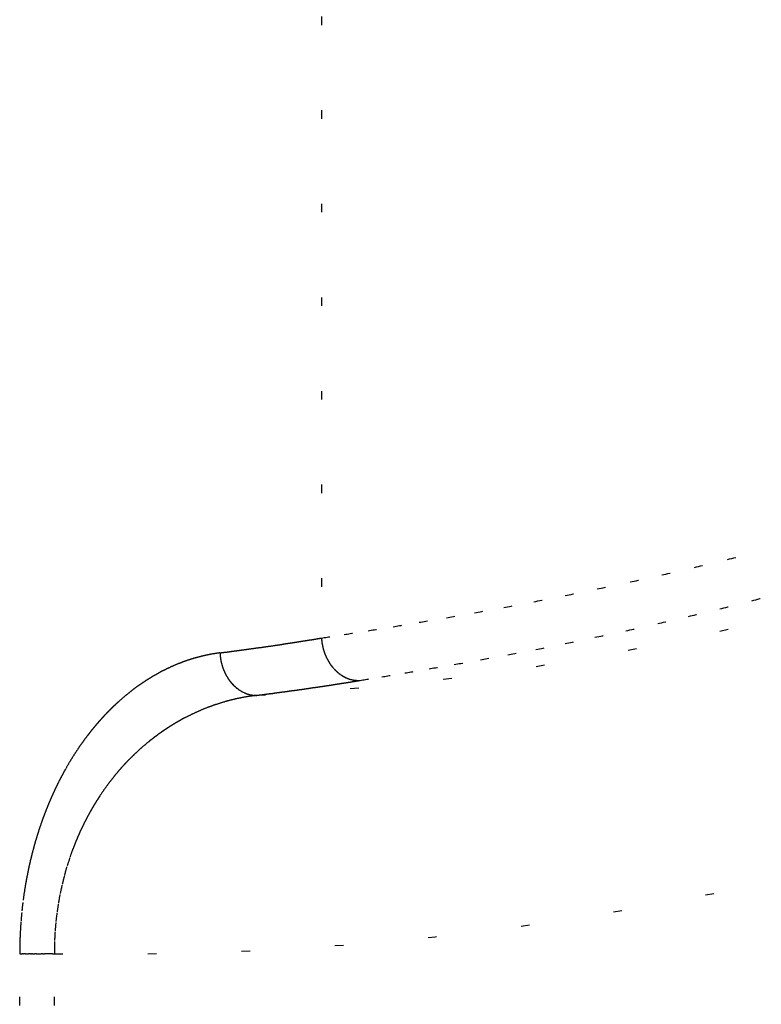
# Model space of a CAD drawing. Units: millimetres. Extents: x 2 to 786, y 3 to 549.
# Drawn here: x 502 to 510, y 230 to 241 of the extents above; entities that cross this region are included whole.
import ezdxf

# ---------------------------------------------------------------- set-up
doc = ezdxf.new("R2010")
doc.units = ezdxf.units.MM
doc.linetypes.add('DOTTED', pattern=[1, 0, -1])

msp = doc.modelspace()

# ---------------------------------------------------------------- linework, layer by layer
at = {"color": 4, "linetype": 'DOTTED'}
for p, q in [((505.288, 349.245), (505.288, 234.142)), ((501.741, 222.125), (501.741, 230.433)), ((501.741, 230.433), (501.749, 230.433)), ((501.749, 230.433), (501.758, 230.433)), ((501.758, 230.433), (501.767, 230.433)), ((501.777, 230.433), (501.767, 230.433)), ((501.777, 230.433), (501.787, 230.433)), ((501.797, 230.433), (501.787, 230.433)), ((501.808, 230.433), (501.797, 230.433)), ((501.808, 230.433), (501.819, 230.433)), ((501.819, 230.433), (501.831, 230.433)), ((501.831, 230.433), (501.843, 230.433)), ((501.855, 230.433), (501.843, 230.433)), ((501.867, 230.433), (501.855, 230.433)), ((501.867, 230.433), (501.88, 230.433)), ((501.892, 230.433), (501.88, 230.433)), ((501.892, 230.433), (501.906, 230.433)), ((501.906, 230.433), (501.919, 230.433)), ((501.937, 230.433), (501.919, 230.433)), ((501.937, 230.433), (501.975, 230.433)), ((501.975, 230.433), (501.994, 230.433)), ((502.013, 230.433), (501.994, 230.433)), ((502.013, 230.433), (502.032, 230.433)), ((502.055, 230.433), (502.032, 230.433)), ((502.079, 230.433), (502.055, 230.433)), ((502.102, 230.433), (502.079, 230.433)), ((502.125, 230.433), (502.102, 230.433)), ((502.125, 230.433), (502.149, 230.433)), ((502.149, 222.125), (502.149, 230.433))]:
    msp.add_line(p, q, dxfattribs=at)
for centre, radius, start, end in [((502.785, 266.274), 35.847, 268.9825, 360), ((502.785, 266.274), 32.851, 273.0428, 360), ((499.613, 277.709), 43.904, 283.7658, 284.3007), ((499.466, 278.309), 44.522, 283.2499, 283.7658), ((499.105, 279.876), 46.13, 282.2784, 282.7537), ((499.298, 279.022), 45.255, 282.7537, 283.2498), ((498.88, 280.909), 47.187, 281.7975, 282.2782), ((498.263, 283.929), 50.27, 280.9186, 281.3436), ((498.599, 282.256), 48.563, 281.3437, 281.7974), ((500.25, 273.772), 40.471, 284.4452, 285.0069), ((497.852, 286.061), 52.441, 280.524, 280.9185), ((500.117, 274.286), 41.002, 283.903, 284.4452), ((496.65, 292.668), 59.156, 279.83609, 280.16202), ((497.333, 288.859), 55.286, 280.1622, 280.5238), ((499.964, 274.904), 41.638, 283.3812, 283.9029), ((494.311, 306.41), 73.096, 279.30482, 279.54855), ((495.707, 298.108), 64.677, 279.5489, 279.8358), ((499.58, 276.553), 43.332, 282.3745, 282.8806), ((499.787, 275.648), 42.403, 282.8808, 283.3811), ((474.633, 430.15), 198.391, 278.88873, 278.96685), ((487.523, 348.453), 115.683, 278.96758, 279.10836), ((492.017, 320.413), 87.285, 279.10893, 279.30438), ((499.32, 277.74), 44.546, 281.8962, 282.3743), ((499.966, 266.448), 32.742, 278.2981, 278.4231), ((499.966, 266.448), 32.742, 278.4231, 278.5462), ((499.966, 266.447), 32.74, 278.5462, 278.6674), ((499.967, 266.444), 32.737, 278.6674, 278.7867), ((499.967, 266.441), 32.734, 278.7867, 278.9042), ((499.967, 266.439), 32.732, 278.9042, 279.0197), ((499.967, 266.439), 32.732, 279.0197, 279.1332), ((499.967, 266.442), 32.736, 279.1332, 279.2448), ((499.966, 266.451), 32.744, 279.2448, 279.3543), ((505.889, 234.175), 0.603, 183.1608, 184.8881), ((505.899, 234.176), 0.612, 184.8875, 186.6165), ((505.904, 234.176), 0.618, 186.616, 188.3536), ((505.907, 234.177), 0.621, 188.3531, 190.1056), ((505.908, 234.177), 0.621, 190.1051, 191.8783), ((498.627, 281.104), 47.982, 281.0309, 281.4475), ((499.009, 279.218), 46.057, 281.4477, 281.8961), ((504.343, 232.034), 1.95, 102.0319, 102.2865), ((504.342, 232.037), 1.947, 101.776, 102.0319), ((504.341, 232.039), 1.944, 101.519, 101.776), ((504.341, 232.042), 1.941, 101.2607, 101.519), ((504.34, 232.045), 1.938, 101.0012, 101.2607), ((504.34, 232.048), 1.935, 100.7405, 101.0012), ((504.339, 232.051), 1.933, 100.4786, 100.7405), ((504.339, 232.053), 1.93, 100.2155, 100.4786), ((504.338, 232.056), 1.927, 99.9512, 100.2155), ((504.338, 232.059), 1.925, 99.6857, 99.9512), ((504.337, 232.061), 1.922, 99.419, 99.6857), ((504.337, 232.063), 1.92, 99.1512, 99.419), ((504.337, 232.066), 1.917, 98.8822, 99.1512), ((504.336, 232.068), 1.915, 98.612, 98.8822), ((504.336, 232.07), 1.913, 98.3407, 98.612), ((504.336, 232.072), 1.911, 98.0682, 98.3407), ((504.335, 232.074), 1.909, 97.7946, 98.0682), ((504.335, 232.076), 1.907, 97.5199, 97.7946), ((504.335, 232.078), 1.905, 97.244, 97.5199), ((499.966, 266.452), 32.745, 277.244, 277.3531), ((504.698, 233.993), 0.603, 182.4403, 184.1412), ((504.706, 233.994), 0.612, 184.1407, 185.844), ((499.966, 266.445), 32.739, 277.3531, 277.4642), ((499.967, 266.444), 32.737, 277.4642, 277.5774), ((499.966, 266.445), 32.738, 277.5774, 277.6927), ((499.966, 266.448), 32.741, 277.6927, 277.8099), ((499.966, 266.451), 32.744, 277.8099, 277.929), ((499.965, 266.453), 32.746, 277.929, 278.0501), ((499.965, 266.453), 32.747, 278.0501, 278.1732), ((499.966, 266.451), 32.745, 278.1732, 278.2981), ((505.906, 234.177), 0.619, 191.8779, 193.6771), ((505.902, 234.176), 0.615, 193.6768, 195.507), ((505.896, 234.174), 0.609, 195.5067, 197.3725), ((505.889, 234.172), 0.602, 197.3722, 199.2778), ((505.881, 234.169), 0.593, 199.2775, 201.2265), ((505.87, 234.165), 0.582, 201.2296, 203.2294), ((497.511, 286.951), 53.934, 280.3025, 280.648), ((498.144, 283.581), 50.505, 280.6482, 281.0307), ((504.406, 231.843), 2.151, 112.8338, 114.8953), ((504.389, 231.883), 2.108, 110.6187, 112.8341), ((504.381, 231.906), 2.084, 110.4057, 110.6148), ((504.379, 231.91), 2.08, 110.1954, 110.4057), ((504.378, 231.913), 2.076, 109.9838, 110.1954), ((504.377, 231.917), 2.072, 109.7709, 109.9838), ((504.375, 231.921), 2.068, 109.5567, 109.7709), ((504.374, 231.925), 2.064, 109.3412, 109.5567), ((504.373, 231.928), 2.06, 109.1245, 109.3412), ((504.371, 231.932), 2.056, 108.9065, 109.1245), ((504.37, 231.936), 2.052, 108.6872, 108.9065), ((504.369, 231.94), 2.048, 108.4667, 108.6872), ((504.368, 231.943), 2.044, 108.2448, 108.4667), ((504.366, 231.947), 2.04, 108.0217, 108.2448), ((504.365, 231.951), 2.036, 107.7973, 108.0217), ((504.364, 231.955), 2.032, 107.5717, 107.7973), ((504.363, 231.958), 2.028, 107.3447, 107.5717), ((504.362, 231.962), 2.024, 107.1165, 107.3447), ((504.36, 231.966), 2.02, 106.887, 107.1165), ((504.359, 231.969), 2.016, 106.6562, 106.887), ((504.358, 231.973), 2.013, 106.4242, 106.6562), ((504.357, 231.977), 2.009, 106.1909, 106.4242), ((504.356, 231.98), 2.005, 105.9563, 106.1909), ((504.355, 231.984), 2.001, 105.7205, 105.9563), ((504.354, 231.987), 1.998, 105.4833, 105.7205), ((504.353, 231.991), 1.994, 105.245, 105.4833), ((504.352, 231.994), 1.99, 105.0053, 105.245), ((504.351, 231.998), 1.987, 104.7644, 105.0053), ((504.35, 232.001), 1.983, 104.5222, 104.7644), ((504.35, 232.005), 1.98, 104.2788, 104.5222), ((504.349, 232.008), 1.976, 104.0341, 104.2788), ((504.348, 232.011), 1.973, 103.7882, 104.0341), ((504.347, 232.015), 1.97, 103.541, 103.7882), ((504.346, 232.018), 1.966, 103.2926, 103.541), ((504.345, 232.021), 1.963, 103.0429, 103.2926), ((504.345, 232.024), 1.96, 102.792, 103.0429), ((504.344, 232.027), 1.956, 102.5399, 102.792), ((504.343, 232.031), 1.953, 102.2865, 102.5399), ((504.711, 233.995), 0.617, 185.8435, 187.5559), ((504.713, 233.995), 0.619, 187.5554, 189.2829), ((504.713, 233.995), 0.619, 189.2825, 191.0307), ((504.71, 233.994), 0.616, 191.0303, 192.8045), ((504.706, 233.993), 0.612, 192.8041, 194.6091), ((504.7, 233.992), 0.605, 194.6087, 196.4489), ((505.871, 234.165), 0.582, 203.2288, 205.2308), ((505.869, 234.164), 0.58, 205.2301, 207.2427), ((505.864, 234.162), 0.574, 207.2421, 209.2735), ((505.857, 234.158), 0.566, 209.2729, 211.3314), ((505.848, 234.152), 0.556, 211.3307, 213.4244), ((505.837, 234.145), 0.543, 213.4238, 215.5609), ((505.826, 234.137), 0.529, 215.5603, 217.749), ((495.353, 299.047), 66.22, 279.73708, 279.99701), ((496.639, 291.752), 58.814, 279.99737, 280.30222), ((504.463, 231.731), 2.277, 118.5545, 120.1459), ((504.442, 231.769), 2.234, 116.8024, 118.5545), ((504.424, 231.805), 2.193, 114.895, 116.8026), ((504.692, 233.99), 0.598, 196.4486, 198.3282), ((504.684, 233.987), 0.589, 198.3279, 200.2506), ((504.673, 233.983), 0.577, 200.2536, 202.2252), ((504.673, 233.983), 0.577, 202.2246, 204.1994), ((504.671, 233.982), 0.575, 204.1988, 206.1847), ((504.666, 233.979), 0.569, 206.1841, 208.1889), ((504.659, 233.975), 0.561, 208.1883, 210.2199), ((505.813, 234.127), 0.513, 217.7483, 219.9968), ((505.8, 234.116), 0.495, 219.9962, 222.3124), ((505.794, 234.111), 0.488, 222.3193, 222.5133), ((505.794, 234.11), 0.487, 222.5133, 222.7074), ((505.793, 234.11), 0.487, 222.7074, 222.9015), ((505.793, 234.11), 0.486, 222.9015, 223.0956), ((505.792, 234.109), 0.485, 223.0956, 223.2899), ((505.792, 234.109), 0.485, 223.2899, 223.4841), ((505.791, 234.108), 0.484, 223.4841, 223.6785), ((505.791, 234.108), 0.483, 223.6785, 223.8729), ((505.79, 234.107), 0.483, 223.8729, 224.0673), ((505.79, 234.107), 0.482, 224.0673, 224.2618), ((505.789, 234.106), 0.481, 224.2618, 224.4564), ((505.789, 234.106), 0.481, 224.4564, 224.6511), ((505.788, 234.105), 0.48, 224.6511, 224.8458), ((505.788, 234.105), 0.479, 224.8458, 225.0407), ((505.787, 234.104), 0.479, 225.0407, 225.2355), ((505.787, 234.104), 0.478, 225.2355, 225.4305), ((505.786, 234.103), 0.477, 225.4305, 225.6256), ((505.786, 234.103), 0.477, 225.6256, 225.8207), ((505.786, 234.102), 0.476, 225.8207, 226.0159), ((505.785, 234.102), 0.475, 226.0159, 226.2113), ((505.785, 234.101), 0.474, 226.2113, 226.4067), ((505.784, 234.101), 0.474, 226.4067, 226.6022), ((505.784, 234.1), 0.473, 226.6022, 226.7978), ((505.783, 234.1), 0.472, 226.7978, 226.9935), ((505.783, 234.099), 0.472, 226.9935, 227.1893), ((505.782, 234.099), 0.471, 227.1893, 227.3852), ((505.782, 234.098), 0.47, 227.3852, 227.5812), ((505.781, 234.098), 0.469, 227.5812, 227.7773), ((505.78, 234.097), 0.469, 227.7773, 227.9736), ((505.78, 234.097), 0.468, 227.9736, 228.1699), ((505.779, 234.096), 0.467, 228.1699, 228.3664), ((505.779, 234.095), 0.466, 228.3664, 228.563), ((505.778, 234.095), 0.465, 228.563, 228.7597), ((505.778, 234.094), 0.465, 228.7597, 228.9566), ((505.777, 234.094), 0.464, 228.9566, 229.1536), ((505.777, 234.093), 0.463, 229.1535, 229.3507), ((505.776, 234.092), 0.462, 229.3507, 229.5479), ((505.776, 234.092), 0.462, 229.5479, 229.7453), ((505.775, 234.091), 0.461, 229.7453, 229.9428), ((505.775, 234.091), 0.46, 229.9428, 230.1404), ((505.774, 234.09), 0.459, 230.1404, 230.3383), ((505.774, 234.089), 0.458, 230.3382, 230.5362), ((505.773, 234.089), 0.457, 230.5362, 230.7343), ((505.773, 234.088), 0.457, 230.7343, 230.9326), ((505.772, 234.087), 0.456, 230.9326, 231.131), ((505.772, 234.087), 0.455, 231.131, 231.3296), ((505.771, 234.086), 0.454, 231.3296, 231.5283), ((505.771, 234.085), 0.453, 231.5283, 231.7272), ((505.77, 234.085), 0.452, 231.7272, 231.9263), ((505.769, 234.084), 0.451, 231.9263, 232.1255), ((505.769, 234.083), 0.45, 232.1255, 232.325), ((505.768, 234.083), 0.45, 232.325, 232.5246), ((505.768, 234.082), 0.449, 232.5246, 232.7244), ((505.767, 234.081), 0.448, 232.7244, 232.9243), ((505.767, 234.08), 0.447, 232.9243, 233.1245), ((505.766, 234.08), 0.446, 233.1245, 233.3248), ((505.766, 234.079), 0.445, 233.3248, 233.5254), ((505.765, 234.078), 0.444, 233.5254, 233.7261), ((505.765, 234.077), 0.443, 233.7261, 233.9271), ((505.764, 234.077), 0.442, 233.9271, 234.1282), ((505.763, 234.076), 0.441, 234.1282, 234.3296), ((505.763, 234.075), 0.44, 234.3296, 234.5312), ((505.762, 234.074), 0.44, 234.5312, 234.7329), ((505.762, 234.074), 0.439, 234.7329, 234.935), ((505.761, 234.073), 0.438, 234.935, 235.1372), ((505.761, 234.072), 0.437, 235.1372, 235.3396), ((505.76, 234.071), 0.436, 235.3396, 235.5423), ((505.76, 234.07), 0.435, 235.5423, 235.7452), ((505.759, 234.07), 0.434, 235.7452, 235.9484), ((505.758, 234.069), 0.433, 235.9484, 236.1517), ((505.758, 234.068), 0.432, 236.1517, 236.3554), ((505.757, 234.067), 0.431, 236.3554, 236.5592), ((489.229, 335.273), 102.961, 279.37353, 279.52634), ((493.26, 311.246), 78.598, 279.52693, 279.73662), ((504.561, 231.576), 2.461, 124.6802, 126.4199), ((504.531, 231.62), 2.407, 123.0536, 124.6794), ((504.513, 231.647), 2.375, 121.5627, 123.0523), ((504.492, 231.682), 2.334, 120.1465, 121.5659), ((504.65, 233.97), 0.55, 210.2193, 212.2853), ((504.639, 233.963), 0.538, 212.2847, 214.393), ((504.627, 233.955), 0.524, 214.3924, 216.5507), ((504.615, 233.946), 0.508, 216.5501, 218.7661), ((504.601, 233.935), 0.491, 218.7656, 221.047), ((504.596, 233.931), 0.484, 221.0538, 221.2449), ((504.595, 233.93), 0.483, 221.2449, 221.436), ((504.595, 233.93), 0.483, 221.436, 221.6271), ((504.594, 233.929), 0.482, 221.6271, 221.8183), ((504.594, 233.929), 0.481, 221.8183, 222.0096), ((504.594, 233.929), 0.481, 222.0096, 222.2009), ((504.593, 233.928), 0.48, 222.2009, 222.3923), ((504.593, 233.928), 0.479, 222.3923, 222.5837), ((504.592, 233.927), 0.479, 222.5837, 222.7752), ((504.592, 233.927), 0.478, 222.7752, 222.9668), ((504.591, 233.926), 0.478, 222.9668, 223.1585), ((504.591, 233.926), 0.477, 223.1585, 223.3502), ((504.59, 233.926), 0.476, 223.3502, 223.5419), ((504.59, 233.925), 0.476, 223.5419, 223.7338), ((504.589, 233.925), 0.475, 223.7338, 223.9257), ((504.589, 233.924), 0.474, 223.9257, 224.1177), ((504.588, 233.924), 0.474, 224.1177, 224.3098), ((504.588, 233.923), 0.473, 224.3098, 224.502), ((500.375, 266.444), 33.236, 278.6444, 278.7424), ((500.376, 266.439), 33.23, 278.7424, 278.8386), ((500.376, 266.435), 33.226, 278.8386, 278.9329), ((505.757, 234.066), 0.43, 236.5592, 236.7634), ((505.756, 234.066), 0.429, 236.7634, 236.9677), ((505.756, 234.065), 0.428, 236.9677, 237.1724), ((505.755, 234.064), 0.427, 237.1724, 237.3772), ((505.755, 234.063), 0.426, 237.3772, 237.5824), ((505.754, 234.062), 0.425, 237.5824, 237.7878), ((505.754, 234.061), 0.424, 237.7878, 237.9935), ((505.753, 234.06), 0.423, 237.9935, 238.1995), ((505.752, 234.059), 0.422, 238.1995, 238.4057), ((505.752, 234.059), 0.421, 238.4057, 238.6122), ((505.751, 234.058), 0.419, 238.6122, 238.8191), ((505.751, 234.057), 0.418, 238.8191, 239.0262), ((505.75, 234.056), 0.417, 239.0262, 239.2336), ((500.376, 266.434), 33.226, 278.9329, 279.0253), ((505.75, 234.055), 0.416, 239.2336, 239.4412), ((505.749, 234.054), 0.415, 239.4412, 239.6492), ((505.749, 234.053), 0.414, 239.6492, 239.8575), ((505.748, 234.052), 0.413, 239.8575, 240.0661), ((505.748, 234.051), 0.412, 240.0661, 240.2751), ((505.747, 234.05), 0.411, 240.2751, 240.4843), ((505.746, 234.049), 0.41, 240.4843, 240.6939), ((505.746, 234.048), 0.409, 240.6939, 240.9037), ((505.745, 234.047), 0.408, 240.9037, 241.1139), ((505.745, 234.046), 0.407, 241.1139, 241.3245), ((505.744, 234.045), 0.405, 241.3245, 241.5354), ((505.744, 234.045), 0.404, 241.5354, 241.7466), ((505.743, 234.044), 0.403, 241.7466, 241.9581), ((505.743, 234.043), 0.402, 241.9581, 242.1701), ((505.742, 234.042), 0.401, 242.1701, 242.3823), ((505.742, 234.041), 0.4, 242.3823, 242.5949), ((505.741, 234.04), 0.399, 242.5949, 242.8079), ((505.741, 234.039), 0.398, 242.8079, 243.0213), ((505.74, 234.038), 0.396, 243.0213, 243.235), ((505.74, 234.037), 0.395, 243.235, 243.4491), ((505.739, 234.035), 0.394, 243.4491, 243.6635), ((505.739, 234.034), 0.393, 243.6635, 243.8784), ((505.738, 234.033), 0.392, 243.8784, 244.0936), ((505.738, 234.032), 0.391, 244.0936, 244.3092), ((505.737, 234.031), 0.389, 244.3092, 244.5252), ((505.737, 234.03), 0.388, 244.5252, 244.7416), ((505.736, 234.029), 0.387, 244.7416, 244.9584), ((505.736, 234.028), 0.386, 244.9584, 245.1757), ((505.735, 234.027), 0.385, 245.1757, 245.3933), ((505.735, 234.026), 0.384, 245.3933, 245.6113), ((505.734, 234.025), 0.382, 245.6113, 245.8298), ((505.734, 234.024), 0.381, 245.8298, 246.0487), ((505.733, 234.023), 0.38, 246.0487, 246.268), ((505.733, 234.022), 0.379, 246.268, 246.4877), ((505.732, 234.021), 0.378, 246.4877, 246.7079), ((505.732, 234.02), 0.377, 246.7079, 246.9285), ((505.734, 234.024), 0.381, 246.9286, 247.146), ((505.733, 234.023), 0.381, 247.146, 247.3636), ((505.733, 234.023), 0.38, 247.3636, 247.5811), ((505.733, 234.022), 0.379, 247.5811, 247.7986), ((500.376, 266.439), 33.231, 279.0253, 279.1158), ((505.733, 234.022), 0.379, 247.7986, 248.0162), ((505.732, 234.021), 0.378, 248.0162, 248.2337), ((505.732, 234.02), 0.378, 248.2337, 248.4513), ((505.732, 234.02), 0.377, 248.4513, 248.6688), ((505.732, 234.019), 0.376, 248.6688, 248.8864), ((505.732, 234.019), 0.376, 248.8864, 249.104), ((505.731, 234.018), 0.375, 249.104, 249.3216), ((505.731, 234.018), 0.375, 249.3216, 249.5391), ((505.731, 234.017), 0.374, 249.5391, 249.7567), ((505.731, 234.017), 0.373, 249.7567, 249.9742), ((505.73, 234.016), 0.373, 249.9742, 250.1918), ((505.73, 234.015), 0.372, 250.1918, 250.4093), ((505.73, 234.015), 0.372, 250.4093, 250.6269), ((505.73, 234.014), 0.371, 250.6269, 250.8444), ((505.73, 234.014), 0.371, 250.8444, 251.0619), ((505.73, 234.013), 0.37, 251.0619, 251.2794), ((505.729, 234.013), 0.369, 251.2794, 251.4968), ((505.729, 234.012), 0.369, 251.4968, 251.7143), ((505.729, 234.012), 0.368, 251.7143, 251.9317), ((505.729, 234.011), 0.368, 251.9317, 252.1491), ((505.729, 234.011), 0.367, 252.1491, 252.3665), ((505.729, 234.01), 0.367, 252.3665, 252.5838), ((505.728, 234.01), 0.366, 252.5838, 252.8011), ((505.728, 234.009), 0.366, 252.8011, 253.0184), ((505.728, 234.009), 0.365, 253.0184, 253.2357), ((505.728, 234.008), 0.365, 253.2357, 253.4529), ((505.728, 234.008), 0.364, 253.4529, 253.6701), ((505.728, 234.007), 0.364, 253.6701, 253.8873), ((505.728, 234.007), 0.363, 253.8873, 254.1044), ((505.727, 234.006), 0.363, 254.1044, 254.3215), ((505.727, 234.006), 0.362, 254.3215, 254.5385), ((505.727, 234.006), 0.362, 254.5385, 254.7555), ((505.727, 234.005), 0.361, 254.7555, 254.9725), ((505.727, 234.005), 0.361, 254.9725, 255.1894), ((505.727, 234.004), 0.36, 255.1894, 255.4063), ((505.727, 234.004), 0.36, 255.4063, 255.6232), ((505.727, 234.003), 0.359, 255.6232, 255.84), ((505.726, 234.003), 0.359, 255.84, 256.0567), ((505.726, 234.002), 0.359, 256.0567, 256.2734), ((500.373, 266.453), 33.245, 279.1158, 279.2043), ((505.726, 234.002), 0.358, 256.2734, 256.4901), ((505.726, 234.002), 0.358, 256.4901, 256.7067), ((505.726, 234.001), 0.357, 256.7067, 256.9233), ((505.726, 234.001), 0.357, 256.9233, 257.1398), ((505.726, 234), 0.356, 257.1398, 257.3563), ((505.726, 234), 0.356, 257.3563, 257.5727), ((505.726, 233.999), 0.355, 257.5727, 257.7891), ((505.726, 233.999), 0.355, 257.7891, 258.0054), ((505.725, 233.999), 0.355, 258.0054, 258.2217), ((505.725, 233.998), 0.354, 258.2217, 258.4379), ((505.725, 233.998), 0.354, 258.4379, 258.654), ((505.725, 233.997), 0.353, 258.654, 258.8701), ((505.725, 233.997), 0.353, 258.8701, 259.0862), ((505.725, 233.997), 0.353, 259.0862, 259.3022), ((505.725, 233.996), 0.352, 259.3022, 259.5181), ((505.725, 233.996), 0.352, 259.5181, 259.734), ((505.725, 233.995), 0.351, 259.734, 259.9498), ((505.725, 233.995), 0.351, 259.9498, 260.1656), ((505.725, 233.995), 0.351, 260.1656, 260.3813), ((505.725, 233.994), 0.35, 260.3813, 260.597), ((505.725, 233.994), 0.35, 260.597, 260.8126), ((505.725, 233.993), 0.349, 260.8126, 261.0282), ((505.724, 233.993), 0.349, 261.0282, 261.2437), ((505.724, 233.993), 0.349, 261.2437, 261.4591), ((505.724, 233.992), 0.348, 261.4591, 261.6745), ((505.724, 233.992), 0.348, 261.6745, 261.8898), ((505.724, 233.991), 0.347, 261.8898, 262.1051), ((505.724, 233.991), 0.347, 262.1051, 262.3203), ((505.724, 233.991), 0.347, 262.3203, 262.5355), ((505.724, 233.99), 0.346, 262.5355, 262.7506), ((505.724, 233.99), 0.346, 262.7506, 262.9657), ((505.724, 233.989), 0.345, 262.9657, 263.1807), ((505.724, 233.989), 0.345, 263.1807, 263.3956), ((505.724, 233.989), 0.345, 263.3956, 263.6105), ((505.724, 233.988), 0.344, 263.6105, 263.8254), ((505.724, 233.988), 0.344, 263.8254, 264.0402), ((505.724, 233.987), 0.343, 264.0402, 264.2549), ((505.724, 233.987), 0.343, 264.2549, 264.4696), ((505.724, 233.987), 0.343, 264.4696, 264.6843), ((500.369, 266.479), 33.271, 279.2043, 279.2908), ((505.724, 233.986), 0.342, 264.6843, 264.8989), ((505.724, 233.986), 0.342, 264.8989, 265.1134), ((505.724, 233.986), 0.341, 265.1134, 265.3279), ((505.724, 233.985), 0.341, 265.3279, 265.5424), ((505.723, 233.985), 0.341, 265.5424, 265.7568), ((505.723, 233.984), 0.34, 265.7568, 265.9711), ((505.723, 233.984), 0.34, 265.9711, 266.1855), ((505.723, 233.984), 0.339, 266.1855, 266.3997), ((505.723, 233.983), 0.339, 266.3997, 266.614), ((505.723, 233.983), 0.339, 266.614, 266.8282), ((505.723, 233.982), 0.338, 266.8282, 267.0423), ((505.723, 233.982), 0.338, 267.0423, 267.2564), ((505.723, 233.982), 0.337, 267.2564, 267.4705), ((505.723, 233.981), 0.337, 267.4705, 267.6846), ((505.723, 233.981), 0.337, 267.6846, 267.8986), ((505.723, 233.98), 0.336, 267.8986, 268.1125), ((505.723, 233.98), 0.336, 268.1125, 268.3265), ((505.723, 233.98), 0.335, 268.3265, 268.5404), ((505.723, 233.979), 0.335, 268.5404, 268.7543), ((505.723, 233.979), 0.335, 268.7543, 268.9681), ((505.723, 233.978), 0.334, 268.9681, 269.182), ((505.723, 233.978), 0.334, 269.182, 269.3958), ((505.723, 233.978), 0.333, 269.3958, 269.6096), ((505.723, 233.977), 0.333, 269.6096, 269.8233), ((505.723, 233.977), 0.333, 269.8233, 270.0371), ((505.723, 233.976), 0.332, 270.0371, 270.2508), ((505.723, 233.976), 0.332, 270.2508, 270.4645), ((505.723, 233.975), 0.331, 270.4645, 270.6782), ((505.723, 233.973), 0.329, 270.6753, 273.0257), ((478.169, 402.291), 170.885, 279.28515, 279.37277), ((504.643, 231.469), 2.595, 128.2586, 130.1827), ((504.599, 231.524), 2.525, 126.4204, 128.2583), ((504.587, 233.923), 0.472, 224.502, 224.6942), ((504.587, 233.922), 0.472, 224.6942, 224.8866), ((504.586, 233.922), 0.471, 224.8866, 225.079), ((504.586, 233.921), 0.47, 225.079, 225.2715), ((504.585, 233.921), 0.469, 225.2715, 225.4642), ((504.585, 233.92), 0.469, 225.4642, 225.6569), ((504.584, 233.92), 0.468, 225.6569, 225.8497), ((504.584, 233.919), 0.467, 225.8497, 226.0426), ((504.583, 233.919), 0.467, 226.0426, 226.2356), ((504.583, 233.918), 0.466, 226.2356, 226.4288), ((504.582, 233.918), 0.465, 226.4288, 226.622), ((504.582, 233.917), 0.464, 226.622, 226.8154), ((504.581, 233.917), 0.464, 226.8154, 227.0088), ((504.581, 233.916), 0.463, 227.0088, 227.2024), ((504.58, 233.916), 0.462, 227.2024, 227.3961), ((504.58, 233.915), 0.461, 227.3961, 227.5899), ((504.579, 233.914), 0.461, 227.5899, 227.7839), ((504.579, 233.914), 0.46, 227.7839, 227.978), ((504.578, 233.913), 0.459, 227.978, 228.1722), ((504.578, 233.913), 0.458, 228.1722, 228.3665), ((504.577, 233.912), 0.457, 228.3665, 228.561), ((504.577, 233.911), 0.457, 228.561, 228.7556), ((504.576, 233.911), 0.456, 228.7556, 228.9503), ((504.576, 233.91), 0.455, 228.9503, 229.1452), ((504.575, 233.91), 0.454, 229.1452, 229.3403), ((504.575, 233.909), 0.453, 229.3403, 229.5355), ((504.574, 233.908), 0.453, 229.5355, 229.7308), ((504.574, 233.908), 0.452, 229.7308, 229.9263), ((504.573, 233.907), 0.451, 229.9263, 230.122), ((504.572, 233.907), 0.45, 230.122, 230.3178), ((504.572, 233.906), 0.449, 230.3178, 230.5138), ((504.571, 233.905), 0.448, 230.5138, 230.7099), ((504.571, 233.905), 0.448, 230.7099, 230.9062), ((504.57, 233.904), 0.447, 230.9062, 231.1027), ((504.57, 233.903), 0.446, 231.1027, 231.2994), ((504.569, 233.903), 0.445, 231.2994, 231.4962), ((504.569, 233.902), 0.444, 231.4962, 231.6932), ((504.568, 233.901), 0.443, 231.6932, 231.8905), ((504.568, 233.9), 0.442, 231.8905, 232.0879), ((504.567, 233.9), 0.442, 232.0879, 232.2854), ((504.567, 233.899), 0.441, 232.2854, 232.4832), ((504.566, 233.898), 0.44, 232.4832, 232.6812), ((504.565, 233.898), 0.439, 232.6812, 232.8794), ((504.565, 233.897), 0.438, 232.8794, 233.0778), ((504.564, 233.896), 0.437, 233.0778, 233.2763), ((504.564, 233.895), 0.436, 233.2763, 233.4751), ((504.563, 233.895), 0.435, 233.4751, 233.6741), ((504.563, 233.894), 0.434, 233.6741, 233.8734), ((504.562, 233.893), 0.433, 233.8734, 234.0728), ((504.562, 233.892), 0.432, 234.0728, 234.2725), ((504.561, 233.892), 0.431, 234.2725, 234.4724), ((504.56, 233.891), 0.43, 234.4724, 234.6725), ((504.56, 233.89), 0.43, 234.6725, 234.8728), ((504.559, 233.889), 0.429, 234.8728, 235.0734), ((504.559, 233.889), 0.428, 235.0734, 235.2743), ((504.558, 233.888), 0.427, 235.2743, 235.4753), ((504.558, 233.887), 0.426, 235.4753, 235.6766), ((504.557, 233.886), 0.425, 235.6766, 235.8782), ((504.557, 233.885), 0.424, 235.8782, 236.08), ((504.556, 233.884), 0.423, 236.08, 236.2821), ((504.556, 233.884), 0.422, 236.2821, 236.4844), ((504.555, 233.883), 0.421, 236.4844, 236.687), ((504.554, 233.882), 0.42, 236.687, 236.8899), ((504.554, 233.881), 0.419, 236.8899, 237.093), ((504.553, 233.88), 0.418, 237.093, 237.2964), ((504.553, 233.879), 0.417, 237.2964, 237.5001), ((504.552, 233.879), 0.416, 237.5001, 237.7041), ((504.552, 233.878), 0.415, 237.7041, 237.9083), ((504.551, 233.877), 0.414, 237.9083, 238.1128), ((504.551, 233.876), 0.413, 238.1128, 238.3177), ((504.55, 233.875), 0.411, 238.3177, 238.5228), ((504.549, 233.874), 0.41, 238.5228, 238.7282), ((504.549, 233.873), 0.409, 238.7282, 238.9339), ((504.548, 233.872), 0.408, 238.9339, 239.14), ((504.548, 233.871), 0.407, 239.14, 239.3463), ((504.547, 233.871), 0.406, 239.3463, 239.553), ((504.547, 233.87), 0.405, 239.553, 239.7599), ((504.546, 233.869), 0.404, 239.7599, 239.9672), ((504.546, 233.868), 0.403, 239.9672, 240.1748), ((504.545, 233.867), 0.402, 240.1748, 240.3828), ((504.545, 233.866), 0.401, 240.3828, 240.5911), ((504.544, 233.865), 0.4, 240.5911, 240.7997), ((504.544, 233.864), 0.399, 240.7997, 241.0086), ((504.543, 233.863), 0.398, 241.0086, 241.2179), ((504.542, 233.862), 0.396, 241.2179, 241.4276), ((504.542, 233.861), 0.395, 241.4276, 241.6376), ((504.541, 233.86), 0.394, 241.6376, 241.8479), ((504.541, 233.859), 0.393, 241.8479, 242.0586), ((504.54, 233.858), 0.392, 242.0586, 242.2697), ((504.54, 233.857), 0.391, 242.2697, 242.4812), ((504.539, 233.856), 0.39, 242.4812, 242.693), ((504.539, 233.855), 0.389, 242.693, 242.9052), ((504.538, 233.854), 0.388, 242.9051, 243.1177), ((504.538, 233.853), 0.386, 243.1177, 243.3307), ((504.537, 233.852), 0.385, 243.3307, 243.544), ((504.537, 233.851), 0.384, 243.544, 243.7577), ((504.536, 233.85), 0.383, 243.7577, 243.9718), ((504.536, 233.849), 0.382, 243.9718, 244.1864), ((504.535, 233.848), 0.381, 244.1864, 244.4013), ((504.535, 233.847), 0.38, 244.4013, 244.6166), ((504.534, 233.846), 0.378, 244.6166, 244.8324), ((504.534, 233.845), 0.377, 244.8324, 245.0485), ((504.533, 233.844), 0.376, 245.0485, 245.2651), ((504.535, 233.848), 0.381, 245.2651, 245.4788), ((504.535, 233.848), 0.38, 245.4788, 245.6925), ((504.535, 233.847), 0.38, 245.6925, 245.9062), ((504.535, 233.846), 0.379, 245.9062, 246.1199), ((504.534, 233.846), 0.378, 246.1199, 246.3337), ((504.534, 233.845), 0.378, 246.3337, 246.5474), ((504.534, 233.845), 0.377, 246.5474, 246.7611), ((504.534, 233.844), 0.377, 246.7611, 246.9748), ((504.533, 233.844), 0.376, 246.9748, 247.1886), ((504.533, 233.843), 0.375, 247.1886, 247.4023), ((504.533, 233.843), 0.375, 247.4023, 247.616), ((504.533, 233.842), 0.374, 247.616, 247.8297), ((504.532, 233.842), 0.374, 247.8297, 248.0434), ((504.532, 233.841), 0.373, 248.0434, 248.2571), ((504.532, 233.841), 0.373, 248.2571, 248.4708), ((504.532, 233.84), 0.372, 248.4708, 248.6845), ((504.532, 233.84), 0.371, 248.6845, 248.8981), ((504.531, 233.839), 0.371, 248.8981, 249.1117), ((504.531, 233.839), 0.37, 249.1117, 249.3254), ((504.531, 233.838), 0.37, 249.3254, 249.539), ((504.531, 233.838), 0.369, 249.539, 249.7525), ((504.531, 233.837), 0.369, 249.7525, 249.9661), ((504.531, 233.837), 0.368, 249.9661, 250.1796), ((504.53, 233.836), 0.368, 250.1796, 250.3931), ((504.53, 233.836), 0.367, 250.3931, 250.6066), ((504.53, 233.835), 0.367, 250.6066, 250.8201), ((504.53, 233.835), 0.366, 250.8201, 251.0335), ((504.53, 233.834), 0.366, 251.0335, 251.2469), ((504.53, 233.834), 0.365, 251.2469, 251.4602), ((504.529, 233.833), 0.365, 251.4602, 251.6736), ((504.529, 233.833), 0.364, 251.6736, 251.8869), ((504.529, 233.833), 0.364, 251.8869, 252.1001), ((504.529, 233.832), 0.364, 252.1001, 252.3134), ((504.529, 233.832), 0.363, 252.3134, 252.5266), ((504.529, 233.831), 0.363, 252.5266, 252.7397), ((504.529, 233.831), 0.362, 252.7397, 252.9528), ((504.528, 233.83), 0.362, 252.9528, 253.1659), ((504.528, 233.83), 0.361, 253.1659, 253.3789), ((504.528, 233.829), 0.361, 253.3789, 253.5919), ((504.528, 233.829), 0.36, 253.5919, 253.8049), ((504.528, 233.829), 0.36, 253.8049, 254.0178), ((504.528, 233.828), 0.359, 254.0178, 254.2306), ((504.528, 233.828), 0.359, 254.2306, 254.4435), ((504.528, 233.827), 0.359, 254.4435, 254.6562), ((504.527, 233.827), 0.358, 254.6562, 254.869), ((504.527, 233.827), 0.358, 254.869, 255.0816), ((504.527, 233.826), 0.357, 255.0816, 255.2943), ((504.527, 233.826), 0.357, 255.2943, 255.5069), ((504.527, 233.825), 0.356, 255.5069, 255.7194), ((504.527, 233.825), 0.356, 255.7194, 255.9319), ((504.527, 233.825), 0.356, 255.9319, 256.1443), ((504.527, 233.824), 0.355, 256.1443, 256.3567), ((504.527, 233.824), 0.355, 256.3567, 256.5691), ((504.527, 233.823), 0.354, 256.5691, 256.7814), ((504.526, 233.823), 0.354, 256.7814, 256.9936), ((504.526, 233.823), 0.354, 256.9936, 257.2058), ((504.526, 233.822), 0.353, 257.2058, 257.4179), ((504.526, 233.822), 0.353, 257.4179, 257.63), ((504.526, 233.821), 0.352, 257.63, 257.8421), ((504.526, 233.821), 0.352, 257.8421, 258.0541), ((504.526, 233.821), 0.352, 258.0541, 258.266), ((500.374, 266.451), 33.242, 277.2668, 277.3552), ((500.375, 266.441), 33.232, 277.3552, 277.4456), ((500.375, 266.438), 33.23, 277.4456, 277.5379), ((500.375, 266.441), 33.232, 277.5379, 277.632), ((500.374, 266.446), 33.237, 277.632, 277.728), ((500.374, 266.451), 33.243, 277.728, 277.8258), ((500.373, 266.456), 33.247, 277.8258, 277.9253), ((500.373, 266.458), 33.25, 277.9253, 278.0267), ((500.373, 266.457), 33.249, 278.0267, 278.1297), ((500.374, 266.452), 33.244, 278.1297, 278.2346), ((500.374, 266.449), 33.24, 278.2346, 278.3397), ((500.374, 266.452), 33.244, 278.3397, 278.443), ((500.374, 266.452), 33.244, 278.443, 278.5446), ((500.374, 266.449), 33.241, 278.5446, 278.6444), ((504.74, 231.357), 2.743, 132.9229, 133.1104), ((504.735, 231.363), 2.736, 132.736, 132.9229), ((504.73, 231.368), 2.728, 132.5496, 132.736), ((504.725, 231.374), 2.721, 132.3638, 132.5496), ((504.72, 231.379), 2.714, 132.1785, 132.3638), ((504.691, 231.411), 2.671, 130.183, 132.1833), ((504.823, 231.053), 2.435, 108.3709, 110.6877), ((504.815, 231.076), 2.41, 106.0422, 108.3709), ((504.809, 231.1), 2.386, 103.7009, 106.0422), ((504.803, 231.123), 2.362, 101.3462, 103.7009), ((504.798, 231.146), 2.339, 98.9771, 101.3462), ((504.795, 231.168), 2.316, 96.5928, 98.977), ((504.526, 233.82), 0.351, 258.266, 258.4779), ((504.526, 233.82), 0.351, 258.4779, 258.6897), ((504.526, 233.819), 0.35, 258.6897, 258.9015), ((504.526, 233.819), 0.35, 258.9015, 259.1132), ((504.526, 233.819), 0.35, 259.1132, 259.3249), ((504.525, 233.818), 0.349, 259.3249, 259.5365), ((504.525, 233.818), 0.349, 259.5365, 259.7481), ((504.525, 233.818), 0.349, 259.7481, 259.9596), ((504.525, 233.817), 0.348, 259.9596, 260.1711), ((504.525, 233.817), 0.348, 260.1711, 260.3825), ((504.525, 233.816), 0.347, 260.3825, 260.5939), ((504.525, 233.816), 0.347, 260.5939, 260.8052), ((504.525, 233.816), 0.347, 260.8052, 261.0165), ((504.525, 233.815), 0.346, 261.0165, 261.2277), ((504.525, 233.815), 0.346, 261.2277, 261.4389), ((504.525, 233.815), 0.345, 261.4389, 261.65), ((504.525, 233.814), 0.345, 261.65, 261.8611), ((504.525, 233.814), 0.345, 261.8611, 262.0722), ((504.525, 233.813), 0.344, 262.0722, 262.2832), ((504.525, 233.813), 0.344, 262.2832, 262.4941), ((504.525, 233.813), 0.344, 262.4941, 262.705), ((504.525, 233.812), 0.343, 262.705, 262.9159), ((504.524, 233.812), 0.343, 262.9159, 263.1267), ((504.524, 233.812), 0.342, 263.1267, 263.3375), ((504.524, 233.811), 0.342, 263.3375, 263.5482), ((504.524, 233.811), 0.342, 263.5482, 263.7589), ((504.524, 233.81), 0.341, 263.7589, 263.9695), ((504.524, 233.81), 0.341, 263.9695, 264.1801), ((504.524, 233.81), 0.34, 264.1801, 264.3907), ((504.524, 233.809), 0.34, 264.3907, 264.6013), ((504.524, 233.809), 0.34, 264.6013, 264.8118), ((504.524, 233.808), 0.339, 264.8118, 265.0222), ((504.524, 233.808), 0.339, 265.0222, 265.2327), ((504.524, 233.808), 0.339, 265.2327, 265.4431), ((504.524, 233.807), 0.338, 265.4431, 265.6534), ((504.524, 233.807), 0.338, 265.6534, 265.8638), ((504.524, 233.806), 0.337, 265.8638, 266.0741), ((504.524, 233.806), 0.337, 266.0741, 266.2844), ((504.524, 233.804), 0.335, 266.2818, 268.5937), ((504.524, 233.799), 0.33, 268.5935, 270.9045), ((500.371, 266.472), 33.263, 277.1803, 277.2668), ((504.842, 231.255), 2.887, 136.3724, 136.5683), ((504.836, 231.261), 2.879, 136.1769, 136.3724), ((504.83, 231.267), 2.871, 135.9818, 136.1769), ((504.823, 231.273), 2.862, 135.7871, 135.9818), ((504.818, 231.278), 2.854, 135.5929, 135.7871), ((504.812, 231.284), 2.846, 135.3991, 135.5929), ((504.806, 231.29), 2.837, 135.2057, 135.3991), ((504.8, 231.296), 2.829, 135.0129, 135.2057), ((504.794, 231.301), 2.821, 134.8204, 135.0129), ((504.789, 231.307), 2.813, 134.6285, 134.8204), ((504.783, 231.313), 2.805, 134.437, 134.6285), ((504.778, 231.318), 2.797, 134.246, 134.437), ((504.772, 231.324), 2.789, 134.0555, 134.246), ((504.767, 231.33), 2.782, 133.8654, 134.0555), ((504.761, 231.335), 2.774, 133.6759, 133.8654), ((504.756, 231.341), 2.766, 133.4869, 133.6759), ((504.751, 231.346), 2.758, 133.2984, 133.4869), ((504.745, 231.352), 2.751, 133.1104, 133.2984), ((504.854, 230.981), 2.513, 115.2894, 117.5756), ((504.842, 231.005), 2.486, 112.9936, 115.2894), ((504.832, 231.029), 2.461, 110.6877, 112.9936), ((504.943, 231.164), 3.024, 139.352, 139.5534), ((504.936, 231.17), 3.014, 139.1508, 139.352), ((504.929, 231.176), 3.005, 138.95, 139.1508), ((504.921, 231.183), 2.995, 138.7495, 138.95), ((504.914, 231.189), 2.986, 138.5494, 138.7495), ((504.907, 231.195), 2.976, 138.3496, 138.5494), ((504.9, 231.201), 2.967, 138.1502, 138.3496), ((504.894, 231.207), 2.958, 137.9511, 138.1502), ((504.887, 231.213), 2.949, 137.7524, 137.9511), ((504.88, 231.219), 2.94, 137.5541, 137.7524), ((504.874, 231.225), 2.931, 137.3562, 137.5541), ((504.867, 231.231), 2.922, 137.1586, 137.3562), ((504.861, 231.237), 2.913, 136.9615, 137.1586), ((504.854, 231.243), 2.905, 136.7647, 136.9615), ((504.848, 231.249), 2.896, 136.5683, 136.7647), ((504.881, 230.932), 2.569, 121.1662, 121.3826), ((504.879, 230.934), 2.567, 120.9488, 121.1662), ((504.878, 230.936), 2.564, 120.7304, 120.9488), ((504.877, 230.939), 2.562, 120.5111, 120.7304), ((504.876, 230.941), 2.559, 120.2908, 120.5111), ((504.874, 230.943), 2.557, 120.0696, 120.2908), ((504.873, 230.945), 2.554, 119.8474, 120.0696), ((504.872, 230.947), 2.552, 119.6242, 119.8474), ((504.871, 230.949), 2.55, 119.4001, 119.6242), ((504.87, 230.951), 2.547, 119.1751, 119.4001), ((504.869, 230.953), 2.545, 118.9491, 119.1751), ((504.867, 230.955), 2.543, 118.7222, 118.9491), ((504.866, 230.957), 2.541, 118.4943, 118.7222), ((504.865, 230.959), 2.539, 118.2655, 118.4943), ((504.864, 230.96), 2.537, 118.0358, 118.2655), ((504.863, 230.962), 2.535, 117.8052, 118.0358), ((504.863, 230.964), 2.533, 117.5736, 117.8052), ((505.055, 231.073), 3.168, 142.1991, 142.4044), ((505.047, 231.079), 3.157, 141.994, 142.1991), ((505.038, 231.086), 3.147, 141.7891, 141.994), ((505.03, 231.093), 3.136, 141.5845, 141.7891), ((505.021, 231.099), 3.125, 141.3801, 141.5845), ((505.013, 231.106), 3.115, 141.176, 141.3801), ((505.005, 231.112), 3.104, 140.9722, 141.176), ((504.997, 231.119), 3.094, 140.7687, 140.9722), ((504.989, 231.126), 3.083, 140.5654, 140.7687), ((504.981, 231.132), 3.073, 140.3624, 140.5654), ((504.973, 231.138), 3.063, 140.1597, 140.3624), ((504.966, 231.145), 3.053, 139.9573, 140.1597), ((504.958, 231.151), 3.043, 139.7552, 139.9573), ((504.95, 231.158), 3.034, 139.5534, 139.7552), ((504.915, 230.881), 2.631, 125.7021, 125.8969), ((504.913, 230.883), 2.628, 125.5063, 125.7021), ((504.911, 230.885), 2.625, 125.3095, 125.5063), ((504.91, 230.888), 2.622, 125.1117, 125.3095), ((504.908, 230.89), 2.619, 124.9129, 125.1117), ((504.906, 230.893), 2.616, 124.7131, 124.9129), ((504.905, 230.895), 2.614, 124.5123, 124.7131), ((504.903, 230.897), 2.611, 124.3105, 124.5123), ((504.902, 230.9), 2.608, 124.1078, 124.3105), ((504.9, 230.902), 2.605, 123.904, 124.1078), ((504.898, 230.904), 2.602, 123.6993, 123.904), ((504.897, 230.907), 2.599, 123.4936, 123.6993), ((504.895, 230.909), 2.597, 123.2869, 123.4936), ((504.894, 230.911), 2.594, 123.0792, 123.2869), ((504.892, 230.914), 2.591, 122.8706, 123.0792), ((504.891, 230.916), 2.588, 122.6609, 122.8706), ((504.889, 230.918), 2.585, 122.4503, 122.6609), ((504.888, 230.921), 2.583, 122.2387, 122.4503), ((504.886, 230.923), 2.58, 122.0262, 122.2387), ((504.885, 230.925), 2.577, 121.8126, 122.0262), ((504.883, 230.927), 2.575, 121.5981, 121.8126), ((504.882, 230.93), 2.572, 121.3826, 121.5981), ((505.156, 230.998), 3.294, 144.2941, 145.7053), ((505.126, 231.019), 3.257, 143.0213, 144.2925), ((505.082, 231.052), 3.202, 142.8157, 143.0217), ((505.073, 231.059), 3.191, 142.6099, 142.8157), ((505.064, 231.066), 3.179, 142.4044, 142.6099), ((504.951, 230.834), 2.69, 128.8805, 130.7821), ((504.942, 230.846), 2.675, 128.7, 128.8789), ((504.94, 230.848), 2.673, 128.5201, 128.7), ((504.938, 230.85), 2.67, 128.3392, 128.5201), ((504.937, 230.852), 2.667, 128.1573, 128.3392), ((504.935, 230.854), 2.664, 127.9744, 128.1573), ((504.933, 230.856), 2.662, 127.7906, 127.9744), ((504.932, 230.858), 2.659, 127.6057, 127.7906), ((504.93, 230.86), 2.656, 127.4198, 127.6057), ((504.928, 230.863), 2.653, 127.2329, 127.4198), ((504.927, 230.865), 2.651, 127.0451, 127.2329), ((504.925, 230.867), 2.648, 126.8562, 127.0451), ((504.923, 230.869), 2.645, 126.6663, 126.8562), ((504.921, 230.872), 2.642, 126.4755, 126.6663), ((504.92, 230.874), 2.639, 126.2836, 126.4755), ((504.918, 230.876), 2.637, 126.0908, 126.2836), ((504.916, 230.879), 2.634, 125.8969, 126.0908), ((505.22, 230.954), 3.371, 145.7061, 147.2309), ((504.983, 230.798), 2.738, 132.5616, 134.218), ((504.968, 230.814), 2.716, 130.7819, 132.5618), ((505.385, 230.851), 3.566, 148.8533, 150.5603), ((505.299, 230.903), 3.465, 147.2313, 148.8531), ((505.014, 230.767), 2.783, 135.7472, 137.1413), ((504.997, 230.784), 2.758, 134.218, 135.747), ((505.475, 230.8), 3.67, 151.3579, 151.5201), ((505.467, 230.805), 3.66, 151.1964, 151.3579), ((505.459, 230.81), 3.651, 151.0354, 151.1964), ((505.45, 230.814), 3.641, 150.8751, 151.0354), ((505.442, 230.819), 3.632, 150.7153, 150.8751), ((505.434, 230.823), 3.622, 150.5563, 150.7153), ((505.066, 230.719), 2.853, 139.7477, 141.2566), ((505.063, 230.722), 2.849, 138.3833, 139.7465), ((505.047, 230.736), 2.828, 137.1421, 138.3869), ((505.578, 230.747), 3.785, 153.3422, 153.5113), ((505.569, 230.751), 3.775, 153.1738, 153.3422), ((505.56, 230.756), 3.766, 153.0059, 153.1738), ((505.552, 230.76), 3.756, 152.8385, 153.0059), ((505.543, 230.764), 3.746, 152.6717, 152.8385), ((505.535, 230.769), 3.737, 152.5055, 152.6717), ((505.526, 230.773), 3.727, 152.3398, 152.5055), ((505.518, 230.778), 3.717, 152.1747, 152.3398), ((505.509, 230.782), 3.708, 152.0102, 152.1747), ((505.501, 230.787), 3.698, 151.8462, 152.0102), ((505.492, 230.791), 3.689, 151.6829, 151.8462), ((505.484, 230.796), 3.679, 151.5201, 151.6829), ((505.119, 230.679), 2.919, 142.8919, 144.639), ((505.089, 230.701), 2.882, 141.2572, 142.8917), ((505.684, 230.696), 3.903, 155.4048, 155.58), ((505.675, 230.7), 3.893, 155.2302, 155.4048), ((505.666, 230.704), 3.883, 155.056, 155.2302), ((505.657, 230.708), 3.873, 154.8823, 155.056), ((505.648, 230.713), 3.864, 154.7091, 154.8823), ((505.639, 230.717), 3.854, 154.5364, 154.7091), ((505.63, 230.721), 3.844, 154.3643, 154.5364), ((505.622, 230.725), 3.834, 154.1926, 154.3643), ((505.613, 230.73), 3.824, 154.0215, 154.1926), ((505.604, 230.734), 3.814, 153.8509, 154.0215), ((505.595, 230.738), 3.804, 153.6808, 153.8509), ((505.586, 230.743), 3.795, 153.5113, 153.6808), ((505.151, 230.656), 2.959, 144.6392, 146.4898), ((505.778, 230.655), 4.005, 157.1777, 157.3575), ((505.768, 230.659), 3.995, 156.9984, 157.1777), ((505.759, 230.663), 3.985, 156.8195, 156.9984), ((505.749, 230.667), 3.974, 156.641, 156.8195), ((505.74, 230.671), 3.964, 156.463, 156.641), ((505.731, 230.675), 3.954, 156.2855, 156.463), ((505.721, 230.679), 3.944, 156.1084, 156.2855), ((505.712, 230.684), 3.934, 155.9318, 156.1084), ((505.703, 230.688), 3.924, 155.7557, 155.9318), ((505.694, 230.692), 3.913, 155.58, 155.7557), ((505.201, 230.623), 3.018, 148.2542, 148.4351), ((505.197, 230.625), 3.014, 148.0741, 148.2542), ((505.194, 230.627), 3.011, 147.8947, 148.0741), ((505.191, 230.629), 3.007, 147.7162, 147.8947), ((505.188, 230.631), 3.003, 147.5383, 147.7162), ((505.185, 230.633), 2.999, 147.3613, 147.5383), ((505.182, 230.635), 2.996, 147.185, 147.3613), ((505.179, 230.637), 2.992, 147.0095, 147.185), ((505.176, 230.639), 2.988, 146.8348, 147.0095), ((505.173, 230.641), 2.985, 146.6609, 146.8348), ((505.169, 230.643), 2.981, 146.4877, 146.6609), ((505.877, 230.615), 4.112, 158.9949, 159.1789), ((505.867, 230.619), 4.101, 158.8113, 158.9949), ((505.857, 230.623), 4.09, 158.6282, 158.8113), ((505.847, 230.627), 4.08, 158.4454, 158.6282), ((505.837, 230.631), 4.069, 158.263, 158.4454), ((505.827, 230.635), 4.058, 158.0811, 158.263), ((505.817, 230.639), 4.048, 157.8995, 158.0811), ((505.807, 230.643), 4.037, 157.7184, 157.8995), ((505.797, 230.647), 4.026, 157.5378, 157.7184), ((505.788, 230.651), 4.016, 157.3575, 157.5378), ((505.246, 230.597), 3.071, 150.853, 151.044), ((505.243, 230.599), 3.067, 150.6627, 150.853), ((505.24, 230.6), 3.063, 150.4731, 150.6627), ((505.236, 230.602), 3.059, 150.2843, 150.4731), ((505.233, 230.604), 3.056, 150.0961, 150.2843), ((505.23, 230.606), 3.052, 149.9086, 150.0961), ((505.226, 230.608), 3.048, 149.7219, 149.9086), ((505.223, 230.61), 3.044, 149.5359, 149.7219), ((505.22, 230.612), 3.04, 149.3506, 149.5359), ((505.217, 230.614), 3.037, 149.166, 149.3506), ((505.213, 230.616), 3.033, 148.9821, 149.166), ((505.21, 230.618), 3.029, 148.799, 148.9821), ((505.207, 230.62), 3.025, 148.6167, 148.799), ((505.204, 230.621), 3.022, 148.4351, 148.6167), ((505.972, 230.581), 4.213, 160.6646, 160.852), ((505.961, 230.584), 4.202, 160.4776, 160.6646), ((505.95, 230.588), 4.19, 160.291, 160.4776), ((505.94, 230.592), 4.179, 160.1047, 160.291), ((505.929, 230.596), 4.168, 159.9188, 160.1047), ((505.918, 230.6), 4.156, 159.7332, 159.9188), ((505.908, 230.604), 4.145, 159.5481, 159.7332), ((505.898, 230.608), 4.134, 159.3633, 159.5481), ((505.887, 230.611), 4.123, 159.1789, 159.3633), ((505.289, 230.574), 3.12, 153.1894, 153.3884), ((505.286, 230.576), 3.115, 152.9911, 153.1894), ((505.282, 230.578), 3.111, 152.7934, 152.9911), ((505.278, 230.58), 3.107, 152.5963, 152.7934), ((505.275, 230.582), 3.103, 152.3999, 152.5963), ((505.271, 230.583), 3.099, 152.2042, 152.3999), ((505.267, 230.585), 3.095, 152.0092, 152.2042), ((505.264, 230.587), 3.091, 151.8148, 152.0092), ((505.26, 230.589), 3.087, 151.6211, 151.8148), ((505.257, 230.591), 3.083, 151.428, 151.6211), ((505.253, 230.593), 3.079, 151.2357, 151.428), ((505.25, 230.595), 3.075, 151.044, 151.2357), ((506.061, 230.551), 4.307, 162.1731, 162.3659), ((506.05, 230.554), 4.296, 161.9834, 162.1731), ((506.039, 230.558), 4.284, 161.794, 161.9834), ((506.028, 230.562), 4.272, 161.6049, 161.794), ((506.016, 230.566), 4.26, 161.4162, 161.6049), ((506.005, 230.569), 4.248, 161.2278, 161.4162), ((505.994, 230.573), 4.236, 161.0397, 161.2278), ((505.983, 230.577), 4.225, 160.852, 161.0397), ((505.338, 230.551), 3.173, 155.6182, 155.8245), ((505.333, 230.553), 3.169, 155.4125, 155.6182), ((505.329, 230.555), 3.164, 155.2073, 155.4125), ((505.325, 230.557), 3.159, 155.0028, 155.2073), ((505.321, 230.559), 3.155, 154.7988, 155.0028), ((505.317, 230.561), 3.15, 154.5955, 154.7988), ((505.313, 230.562), 3.146, 154.3928, 154.5955), ((505.309, 230.564), 3.141, 154.1906, 154.3928), ((505.305, 230.566), 3.137, 153.9891, 154.1906), ((505.301, 230.568), 3.132, 153.7882, 153.9891), ((505.297, 230.57), 3.128, 153.588, 153.7882), ((505.293, 230.572), 3.124, 153.3884, 153.588), ((506.141, 230.527), 4.391, 163.8737, 164.0578), ((506.132, 230.529), 4.382, 163.6886, 163.8737), ((506.123, 230.532), 4.372, 163.5025, 163.6886), ((506.115, 230.534), 4.363, 163.3155, 163.5025), ((506.106, 230.537), 4.354, 163.1276, 163.3155), ((506.097, 230.54), 4.344, 162.9386, 163.1276), ((506.088, 230.543), 4.335, 162.7487, 162.9386), ((506.079, 230.545), 4.326, 162.5578, 162.7487), ((506.07, 230.548), 4.316, 162.3659, 162.5578), ((505.389, 230.529), 3.229, 157.9187, 158.1311), ((505.384, 230.531), 3.224, 157.7068, 157.9187), ((505.379, 230.533), 3.219, 157.4955, 157.7068), ((505.374, 230.535), 3.213, 157.2847, 157.4955), ((505.37, 230.537), 3.208, 157.0744, 157.2847), ((505.365, 230.539), 3.203, 156.8647, 157.0744), ((505.36, 230.541), 3.198, 156.6555, 156.8647), ((505.356, 230.543), 3.193, 156.4469, 156.6555), ((505.351, 230.545), 3.188, 156.2389, 156.4469), ((505.347, 230.547), 3.183, 156.0314, 156.2389), ((505.342, 230.549), 3.178, 155.8245, 156.0314), ((506.212, 230.507), 4.464, 165.3198, 165.4963), ((506.203, 230.509), 4.455, 165.1424, 165.3198), ((506.194, 230.512), 4.446, 164.964, 165.1424), ((506.186, 230.514), 4.437, 164.7847, 164.964), ((506.177, 230.517), 4.428, 164.6044, 164.7847), ((506.168, 230.519), 4.419, 164.4231, 164.6044), ((506.159, 230.521), 4.41, 164.2409, 164.4231), ((506.15, 230.524), 4.4, 164.0578, 164.2409), ((505.438, 230.51), 3.282, 159.4182, 161.3527), ((505.421, 230.516), 3.263, 159.2007, 159.4161), ((505.416, 230.519), 3.257, 158.9858, 159.2007), ((505.41, 230.521), 3.252, 158.7713, 158.9858), ((505.405, 230.523), 3.246, 158.5574, 158.7713), ((505.4, 230.525), 3.24, 158.344, 158.5574), ((505.394, 230.527), 3.235, 158.1311, 158.344), ((506.289, 230.488), 4.543, 166.8745, 167.0426), ((506.28, 230.49), 4.535, 166.7055, 166.8745), ((506.272, 230.492), 4.526, 166.5356, 166.7055), ((506.264, 230.494), 4.517, 166.3647, 166.5356), ((506.255, 230.496), 4.509, 166.1929, 166.3647), ((506.247, 230.498), 4.5, 166.0202, 166.1929), ((506.238, 230.501), 4.491, 165.8465, 166.0202), ((506.229, 230.503), 4.482, 165.6719, 165.8465), ((506.221, 230.505), 4.473, 165.4963, 165.6719), ((505.48, 230.496), 3.325, 161.3526, 163.2639), ((506.36, 230.473), 4.617, 168.3544, 168.5143), ((506.353, 230.474), 4.609, 168.1936, 168.3544), ((506.345, 230.476), 4.601, 168.0319, 168.1936), ((506.337, 230.478), 4.593, 167.8693, 168.0319), ((506.329, 230.479), 4.585, 167.7058, 167.8693), ((506.321, 230.481), 4.577, 167.5414, 167.7058), ((506.313, 230.483), 4.568, 167.3761, 167.5414), ((506.305, 230.485), 4.56, 167.2098, 167.3761), ((506.297, 230.486), 4.552, 167.0426, 167.2098), ((505.52, 230.484), 3.368, 163.2638, 165.1534), ((506.432, 230.459), 4.689, 169.9129, 170.0639), ((506.425, 230.46), 4.683, 169.7611, 169.9129), ((506.418, 230.462), 4.676, 169.6083, 169.7611), ((506.411, 230.463), 4.669, 169.4547, 169.6083), ((506.404, 230.464), 4.661, 169.3002, 169.4547), ((506.397, 230.465), 4.654, 169.1448, 169.3002), ((506.39, 230.467), 4.647, 168.9885, 169.1448), ((506.383, 230.468), 4.639, 168.8313, 168.9885), ((506.375, 230.47), 4.632, 168.6732, 168.8313), ((506.368, 230.471), 4.624, 168.5143, 168.6732), ((505.56, 230.474), 3.408, 165.1533, 167.0226), ((506.487, 230.45), 4.745, 171.2401, 171.3833), ((506.481, 230.451), 4.739, 171.0962, 171.2401), ((506.475, 230.452), 4.734, 170.9513, 171.0962), ((506.47, 230.453), 4.728, 170.8056, 170.9513), ((506.464, 230.454), 4.722, 170.659, 170.8056), ((506.457, 230.455), 4.715, 170.5115, 170.659), ((506.451, 230.456), 4.709, 170.3632, 170.5115), ((506.445, 230.457), 4.703, 170.214, 170.3632), ((506.438, 230.458), 4.696, 170.0639, 170.214), ((505.597, 230.465), 3.447, 167.0225, 168.8732), ((506.517, 230.446), 4.776, 171.3847, 172.9023), ((505.633, 230.458), 3.484, 168.8731, 170.7071), ((506.561, 230.44), 4.82, 172.9019, 174.3165), ((505.666, 230.452), 3.517, 170.707, 172.5261), ((506.59, 230.437), 4.849, 174.3162, 175.6276), ((505.696, 230.448), 3.548, 172.526, 174.332), ((506.629, 230.435), 4.888, 176.8333, 177.9259), ((506.607, 230.436), 4.866, 175.6275, 176.8331), ((505.723, 230.446), 3.575, 174.3319, 176.1269), ((506.694, 230.432), 4.953, 177.9269, 178.8919), ((505.746, 230.444), 3.598, 176.1268, 177.9127), ((506.669, 230.433), 4.928, 178.8898, 179.4347), ((506.671, 230.433), 4.93, 179.4347, 180.0001), ((505.773, 230.443), 3.624, 179.4481, 180.1697), ((505.761, 230.444), 3.612, 177.912, 178.6954), ((505.768, 230.443), 3.619, 178.6954, 179.4482)]:
    msp.add_arc(centre, radius, start, end, dxfattribs=at)

doc.saveas('drawing.dxf')
